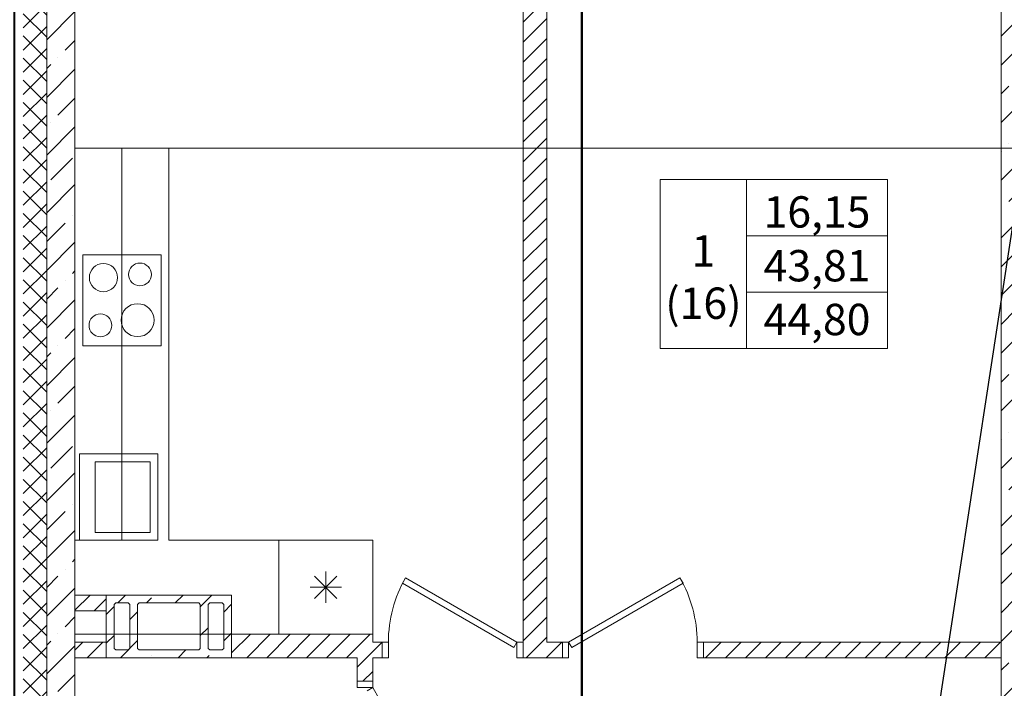
# Model space of a CAD drawing. Units: millimetres. Extents: x -2266 to 20040, y 87 to 3711.
# Drawn here: x 4762 to 4825, y 3525 to 3568 of the extents above; entities that cross this region are included whole.
import ezdxf
from ezdxf import colors
from ezdxf.entities.mleader import LeaderData, LeaderLine
from ezdxf.math import Vec2, Vec3

# ---------------------------------------------------------------- set-up
doc = ezdxf.new("R2010")
doc.units = ezdxf.units.MM
doc.linetypes.add('Штриховая', pattern=[564.444447, 282.222223, -282.222223])
doc.linetypes.add('штрихпунктирная', pattern=[670.277762, 352.777767, -176.388884, 0, -141.111112])
for name, color, linetype in [('+РФ_ГОЧС', 7, 'Continuous'), ('MEP - Отопление и Вентиляция.ОВ', 7, 'Continuous'), ('Аннотация - Общий', 7, 'Continuous'), ('Двери ARCHICAD', 7, 'Continuous'), ('Интерьер - Мебель', 7, 'Continuous'), ('Конструктив - Перегородки', 7, 'Continuous'), ('Конструктив - Перекрытия', 7, 'Continuous'), ('Конструктив - Стены Несущие', 7, 'Continuous'), ('Элемент Модели - Оси', 7, 'Continuous')]:
    doc.layers.add(name, color=color, linetype=linetype)
doc.layers.add('NonPlottable_Чертеж и Рисунок', color=7, linetype='Continuous', plot=False)
doc.styles.add('003-12-ТКР1.1-1.4_ПЛАН АД$0$Standard', font='isocpeur.ttf')
doc.styles.add('1', font='simplex.shx')
pattern_1 = [(45, (4419.6672, 2858.2104), (-1.8384776, 1.8384776), []), (45, (4418.748, 2859.1296), (-1.8384776, 1.8384776), [1.95, -0.65, 0, -0.65])]
pattern_2 = [(45, (4419.6672, 2858.2104), (-0.6363961, 0.6363961), [])]

msp = doc.modelspace()

# ---------------------------------------------------------------- hatches: boundary and pattern name
at = {"layer": 'MEP - Отопление и Вентиляция.ОВ', "linetype": 'Continuous', "lineweight": 0, "true_color": 0x000000}
h = msp.add_hatch(dxfattribs=at)
h.set_pattern_fill('ЖЕЛЕЗОБЕТОН_0002', color=18, scale=0.01, style=0, pattern_type=2)
h.set_pattern_definition(pattern_1)
h.paths.add_polyline_path([(4767.46722, 3526.81039), (4775.46722, 3526.81039), (4775.46722, 3530.81039), (4767.46722, 3530.81039)])
h.paths.add_polyline_path([(4774.96722, 3527.41039), (4774.86722, 3527.31039), (4774.06722, 3527.31039), (4773.96722, 3527.41039), (4773.96722, 3530.21039), (4774.06722, 3530.31039), (4774.86722, 3530.31039), (4774.96722, 3530.21039)], flags=0)
h.paths.add_polyline_path([(4773.46722, 3530.21039), (4773.46722, 3527.41039), (4773.36722, 3527.31039), (4769.56722, 3527.31039), (4769.46722, 3527.41039), (4769.46722, 3530.21039), (4769.56722, 3530.31039), (4773.36722, 3530.31039)], flags=0)
h.paths.add_polyline_path([(4768.96722, 3530.21039), (4768.96722, 3527.41039), (4768.86722, 3527.31039), (4768.06722, 3527.31039), (4767.96722, 3527.41039), (4767.96722, 3530.21039), (4768.06722, 3530.31039), (4768.86722, 3530.31039)], flags=0)
at = {"layer": 'Конструктив - Перегородки', "linetype": 'Continuous', "lineweight": 0, "true_color": 0x000000}
h = msp.add_hatch(dxfattribs=at)
h.set_pattern_fill('КИРПИЧ_02_0002', color=18, scale=0.01, style=0, pattern_type=2)
h.set_pattern_definition(pattern_2)
h.paths.add_polyline_path([(4794.06722, 3583.51039), (4794.06722, 3527.81039), (4795.56722, 3527.81039), (4795.56722, 3583.51039)])
h = msp.add_hatch(dxfattribs=at)
h.set_pattern_fill('КИРПИЧ_02_0002', color=18, scale=0.01, style=0, pattern_type=2)
h.set_pattern_definition(pattern_2)
h.paths.add_polyline_path([(4767.46722, 3530.81039), (4765.46722, 3530.81039), (4765.46722, 3529.81039), (4767.46722, 3529.81039)])
h = msp.add_hatch(dxfattribs=at)
h.set_pattern_fill('КИРПИЧ_02_0002', color=18, scale=0.01, style=0, pattern_type=2)
h.set_pattern_definition(pattern_2)
h.paths.add_polyline_path([(4784.46722, 3528.31039), (4775.46722, 3528.31039), (4775.46722, 3526.81039), (4784.46722, 3526.81039)])
h = msp.add_hatch(dxfattribs=at)
h.set_pattern_fill('КИРПИЧ_02_0002', color=18, scale=0.01, style=0, pattern_type=2)
h.set_pattern_definition(pattern_2)
h.paths.add_polyline_path([(4767.46722, 3527.81039), (4765.46722, 3527.81039), (4765.46722, 3526.81039), (4767.46722, 3526.81039)])
h = msp.add_hatch(dxfattribs=at)
h.set_pattern_fill('КИРПИЧ_02_0002', color=18, scale=0.01, style=0, pattern_type=2)
h.set_pattern_definition(pattern_2)
h.paths.add_polyline_path([(4784.46722, 3527.81039), (4784.46722, 3526.81039), (4785.06722, 3526.81039), (4785.06722, 3527.81039)])
h = msp.add_hatch(dxfattribs=at)
h.set_pattern_fill('КИРПИЧ_02_0002', color=18, scale=0.01, style=0, pattern_type=2)
h.set_pattern_definition(pattern_2)
h.paths.add_polyline_path([(4794.06722, 3527.81039), (4794.06722, 3526.81039), (4796.56722, 3526.81039), (4796.56722, 3527.81039)])
h = msp.add_hatch(dxfattribs=at)
h.set_pattern_fill('КИРПИЧ_02_0002', color=18, scale=0.01, style=0, pattern_type=2)
h.set_pattern_definition(pattern_2)
h.paths.add_polyline_path([(4824.56722, 3527.81039), (4805.56722, 3527.81039), (4805.56722, 3526.81039), (4824.56722, 3526.81039)])
h = msp.add_hatch(dxfattribs=at)
h.set_pattern_fill('КИРПИЧ_02_0002', color=18, scale=0.01, style=0, pattern_type=2)
h.set_pattern_definition(pattern_2)
h.paths.add_polyline_path([(4784.46722, 3526.81039), (4783.46722, 3526.81039), (4783.46722, 3525.31039), (4784.46722, 3525.31039)])
at = {"layer": 'Конструктив - Стены Несущие', "linetype": 'Continuous', "lineweight": 0, "true_color": 0x000000}
h = msp.add_hatch(dxfattribs=at)
h.set_pattern_fill('ТЕПЛОИЗОЛЯЦИЯ__ГОСТ__0002', color=18, scale=0.01, style=0, pattern_type=2)
h.set_pattern_definition([(315, (4419.6672, 2858.2104), (0.7071068, 0.7071068), []), (45, (4419.6672, 2858.2104), (-0.7071068, 0.7071068), [])])
h.paths.add_polyline_path([(4763.66722, 3438.61039), (4763.66722, 3584.41039), (4762.16722, 3584.41039), (4762.16722, 3438.61039)])
h = msp.add_hatch(dxfattribs=at)
h.set_pattern_fill('ЖЕЛЕЗОБЕТОН_0002', color=18, scale=0.01, style=0, pattern_type=2)
h.set_pattern_definition(pattern_1)
h.paths.add_polyline_path([(4765.46722, 3439.51039), (4765.46722, 3583.51039), (4763.66722, 3583.51039), (4763.66722, 3439.51039)])
h = msp.add_hatch(dxfattribs=at)
h.set_pattern_fill('ЖЕЛЕЗОБЕТОН_0002', color=18, scale=0.01, style=0, pattern_type=2)
h.set_pattern_definition(pattern_1)
h.paths.add_polyline_path([(4826.36722, 3510.81039), (4826.36722, 3583.51039), (4824.56722, 3583.51039), (4824.56722, 3510.81039)])

# ---------------------------------------------------------------- linework, layer by layer
at = {"layer": 'MEP - Отопление и Вентиляция.ОВ', "color": 7, "linetype": 'Continuous', "lineweight": 20}
for p, q in [((4767.46722, 3530.81039), (4767.46722, 3526.81039)), ((4775.46722, 3530.81039), (4767.46722, 3530.81039)), ((4775.46722, 3526.81039), (4775.46722, 3530.81039)), ((4768.06722, 3530.31039), (4767.96722, 3530.21039)), ((4767.96722, 3530.21039), (4767.96722, 3527.41039)), ((4768.86722, 3530.31039), (4768.06722, 3530.31039)), ((4768.96722, 3530.21039), (4768.86722, 3530.31039)), ((4768.96722, 3527.41039), (4768.96722, 3530.21039)), ((4769.56722, 3530.31039), (4769.46722, 3530.21039)), ((4769.46722, 3530.21039), (4769.46722, 3527.41039)), ((4773.36722, 3530.31039), (4769.56722, 3530.31039)), ((4773.46722, 3530.21039), (4773.36722, 3530.31039)), ((4773.46722, 3527.41039), (4773.46722, 3530.21039)), ((4774.06722, 3530.31039), (4773.96722, 3530.21039)), ((4773.96722, 3530.21039), (4773.96722, 3527.41039)), ((4774.86722, 3530.31039), (4774.06722, 3530.31039)), ((4774.96722, 3530.21039), (4774.86722, 3530.31039)), ((4774.96722, 3527.41039), (4774.96722, 3530.21039)), ((4767.96722, 3527.41039), (4768.06722, 3527.31039)), ((4768.06722, 3527.31039), (4768.86722, 3527.31039)), ((4768.86722, 3527.31039), (4768.96722, 3527.41039)), ((4769.46722, 3527.41039), (4769.56722, 3527.31039)), ((4769.56722, 3527.31039), (4773.36722, 3527.31039)), ((4773.36722, 3527.31039), (4773.46722, 3527.41039)), ((4773.96722, 3527.41039), (4774.06722, 3527.31039)), ((4774.06722, 3527.31039), (4774.86722, 3527.31039)), ((4774.86722, 3527.31039), (4774.96722, 3527.41039)), ((4767.46722, 3526.81039), (4775.46722, 3526.81039))]:
    msp.add_line(p, q, dxfattribs=at)
at = {"layer": 'NonPlottable_Чертеж и Рисунок', "color": 161, "linetype": 'Continuous', "lineweight": 40, "true_color": 0x83aefe, "flags": 128}
msp.add_lwpolyline([(4761.58099, 3356.77461, -0.00002428), (5034.84127, 3356.77044), (5034.84127, 3627.30716), (5031.71814, 3627.30716), (5031.71814, 3637.1104), (5034.84127, 3637.1104), (5034.84574, 3653.61034), (4761.58099, 3653.61034), (4761.58099, 3637.1104), (4764.71814, 3637.1104), (4764.71814, 3626.6104), (4761.58099, 3626.6104)], format="xyb", close=True, dxfattribs=at)
at = {"layer": 'Аннотация - Общий', "color": 7, "linetype": 'Continuous', "lineweight": 13, "flags": 128}
for points in [[(4802.81722, 3557.31038), (4808.31722, 3557.31038), (4808.31722, 3546.5456), (4802.81722, 3546.5456)], [(4808.31722, 3557.31039), (4817.31722, 3557.31039), (4817.31722, 3553.72216), (4808.31722, 3553.72216)], [(4808.31722, 3553.72213), (4817.31722, 3553.72213), (4817.31722, 3550.13389), (4808.31722, 3550.13389)], [(4808.31722, 3550.1338), (4817.31722, 3550.1338), (4817.31722, 3546.54556), (4808.31722, 3546.54556)]]:
    msp.add_lwpolyline(points, close=True, dxfattribs=at)
at = {"layer": 'Двери ARCHICAD', "color": 7, "linetype": 'Continuous', "lineweight": 13}
for p, q in [((4786.36581, 3531.56398), (4786.56581, 3531.91039)), ((4793.46722, 3527.46398), (4786.36581, 3531.56398)), ((4786.56581, 3531.91039), (4793.66722, 3527.81039)), ((4804.06863, 3531.91039), (4796.96722, 3527.81039)), ((4797.16722, 3527.46398), (4804.26863, 3531.56398)), ((4804.26863, 3531.56398), (4804.06863, 3531.91039)), ((4785.46722, 3527.81039), (4785.06722, 3527.81039)), ((4785.06722, 3527.81039), (4785.06722, 3526.81039)), ((4785.46722, 3526.81039), (4785.46722, 3527.81039)), ((4793.66722, 3527.81039), (4793.46722, 3527.46398)), ((4794.06722, 3527.81039), (4793.66722, 3527.81039)), ((4793.66722, 3527.81039), (4793.66722, 3526.81039)), ((4794.06722, 3526.81039), (4794.06722, 3527.81039)), ((4796.56722, 3526.81039), (4796.56722, 3527.81039)), ((4796.56722, 3527.81039), (4796.96722, 3527.81039)), ((4796.96722, 3527.81039), (4796.96722, 3526.81039)), ((4796.96722, 3527.81039), (4797.16722, 3527.46398)), ((4805.16722, 3526.81039), (4805.16722, 3527.81039)), ((4805.16722, 3527.81039), (4805.56722, 3527.81039)), ((4805.56722, 3527.81039), (4805.56722, 3526.81039)), ((4785.06722, 3526.81039), (4785.46722, 3526.81039)), ((4793.66722, 3526.81039), (4794.06722, 3526.81039)), ((4796.96722, 3526.81039), (4796.56722, 3526.81039)), ((4805.56722, 3526.81039), (4805.16722, 3526.81039)), ((4783.46722, 3525.31039), (4784.46722, 3525.31039)), ((4783.46722, 3524.91039), (4783.46722, 3525.31039)), ((4784.46722, 3525.31039), (4784.46722, 3524.91039)), ((4784.46722, 3524.91039), (4783.46722, 3524.91039)), ((4784.46722, 3524.91039), (4784.12081, 3524.71039)), ((4787.56722, 3519.54104), (4784.46722, 3524.91039))]:
    msp.add_line(p, q, dxfattribs=at)
at = {"layer": 'Двери ARCHICAD', "color": 7, "linetype": 'Continuous', "lineweight": 20}
for p, q in [((4785.06722, 3527.81039), (4785.06722, 3526.81039)), ((4785.06722, 3527.81039), (4785.06722, 3526.81039)), ((4794.06722, 3527.81039), (4794.06722, 3526.81039)), ((4794.06722, 3527.81039), (4794.06722, 3526.81039)), ((4796.56722, 3527.81039), (4796.56722, 3526.81039)), ((4796.56722, 3527.81039), (4796.56722, 3526.81039)), ((4805.56722, 3527.81039), (4805.56722, 3526.81039)), ((4805.56722, 3527.81039), (4805.56722, 3526.81039)), ((4784.46722, 3525.31039), (4783.46722, 3525.31039)), ((4784.46722, 3525.31039), (4783.46722, 3525.31039))]:
    msp.add_line(p, q, dxfattribs=at)
at = {"layer": 'Двери ARCHICAD', "color": 7, "linetype": 'Continuous', "lineweight": 13}
for centre, start, end in [((4793.66722, 3527.81039), 150, 180), ((4796.96722, 3527.81039), 0, 30)]:
    msp.add_arc(centre, 8.2, start, end, dxfattribs=at)
at = {"layer": 'Интерьер - Мебель', "color": 7, "linetype": 'Continuous', "lineweight": 13}
for p, q in [((4765.46722, 3559.31039), (4765.46722, 3528.31039)), ((4771.46722, 3559.31039), (4765.46722, 3559.31039)), ((4771.46722, 3534.31039), (4771.46722, 3559.31039)), ((4770.96722, 3552.51039), (4765.96722, 3552.51039)), ((4765.96722, 3552.51039), (4765.96722, 3546.71039)), ((4770.96722, 3546.71039), (4770.96722, 3552.51039)), ((4765.96722, 3546.71039), (4770.96722, 3546.71039)), ((4770.76722, 3539.81039), (4765.76722, 3539.81039)), ((4765.76722, 3539.81039), (4765.76722, 3534.31039)), ((4770.76722, 3534.31039), (4770.76722, 3539.81039)), ((4770.26722, 3539.31039), (4766.76722, 3539.31039)), ((4766.76722, 3539.31039), (4766.76722, 3534.81039)), ((4770.26722, 3534.81039), (4770.26722, 3539.31039)), ((4766.76722, 3534.81039), (4770.26722, 3534.81039)), ((4765.76722, 3534.31039), (4770.76722, 3534.31039)), ((4778.46722, 3534.31039), (4771.46722, 3534.31039)), ((4778.46722, 3528.31039), (4778.46722, 3534.31039)), ((4784.46722, 3534.31039), (4778.46722, 3534.31039)), ((4778.46722, 3534.31039), (4778.46722, 3528.31039)), ((4784.46722, 3528.31039), (4784.46722, 3534.31039)), ((4782.17433, 3532.0175), (4780.76011, 3530.60329)), ((4780.76011, 3532.0175), (4782.17433, 3530.60329)), ((4781.46722, 3532.31039), (4781.46722, 3530.31039)), ((4782.46722, 3531.31039), (4780.46722, 3531.31039)), ((4765.46722, 3528.31039), (4778.46722, 3528.31039)), ((4778.46722, 3528.31039), (4784.46722, 3528.31039))]:
    msp.add_line(p, q, dxfattribs=at)
at = {"layer": 'Интерьер - Мебель', "color": 7, "linetype": 'Штриховая', "lineweight": 13}
for p, q in [((4768.46722, 3559.31039), (4765.46722, 3559.31039)), ((4765.46722, 3559.31039), (4765.46722, 3534.31039)), ((4768.46722, 3534.31039), (4768.46722, 3559.31039)), ((4765.46722, 3534.31039), (4768.46722, 3534.31039))]:
    msp.add_line(p, q, dxfattribs=at)
at = {"layer": 'Интерьер - Мебель', "color": 7, "linetype": 'Continuous', "lineweight": 13}
for centre, radius in [((4767.28722, 3551.06039), 0.9), ((4769.61722, 3551.26339), 0.725), ((4769.46722, 3548.34599), 1.05), ((4767.09222, 3548.01539), 0.725)]:
    msp.add_circle(centre, radius, dxfattribs=at)
at = {"layer": 'Конструктив - Перегородки', "color": 7, "linetype": 'Continuous', "lineweight": 20}
for p, q in [((4785.06722, 3527.81039), (4785.06722, 3526.81039)), ((4794.06722, 3527.81039), (4794.06722, 3526.81039)), ((4796.56722, 3527.81039), (4796.56722, 3526.81039)), ((4805.56722, 3527.81039), (4805.56722, 3526.81039)), ((4784.46722, 3525.31039), (4783.46722, 3525.31039))]:
    msp.add_line(p, q, dxfattribs=at)
at = {"layer": 'Конструктив - Перегородки', "color": 7, "linetype": 'Continuous', "lineweight": 20, "flags": 128}
for points in [[(4794.06722, 3583.51039), (4794.06722, 3527.81039)], [(4795.56722, 3527.81039), (4795.56722, 3583.51039)], [(4767.46722, 3530.81039), (4765.46722, 3530.81039)], [(4765.46722, 3530.81039), (4765.46722, 3529.81039)], [(4765.46722, 3529.81039), (4767.46722, 3529.81039)], [(4784.46722, 3528.31039), (4775.46722, 3528.31039)], [(4784.46722, 3527.81039), (4784.46722, 3528.31039)], [(4767.46722, 3527.81039), (4765.46722, 3527.81039)], [(4765.46722, 3527.81039), (4765.46722, 3526.81039)], [(4785.06722, 3527.81039), (4784.46722, 3527.81039)], [(4796.56722, 3527.81039), (4795.56722, 3527.81039)], [(4824.56722, 3527.81039), (4805.56722, 3527.81039)], [(4824.56722, 3526.81039), (4824.56722, 3527.81039)], [(4765.46722, 3526.81039), (4767.46722, 3526.81039)], [(4775.46722, 3526.81039), (4783.46722, 3526.81039)], [(4783.46722, 3526.81039), (4783.46722, 3525.31039)], [(4784.46722, 3526.81039), (4785.06722, 3526.81039)], [(4784.46722, 3525.31039), (4784.46722, 3526.81039)], [(4794.06722, 3526.81039), (4796.56722, 3526.81039)], [(4805.56722, 3526.81039), (4824.56722, 3526.81039)]]:
    msp.add_lwpolyline(points, dxfattribs=at)
at = {"layer": 'Конструктив - Перекрытия', "color": 7, "linetype": 'Continuous', "lineweight": 13, "flags": 128}
msp.add_lwpolyline([(5030.46722, 3583.51039), (5030.46722, 3439.51039), (4999.76722, 3439.51039), (4999.76722, 3415.51039), (4796.16722, 3415.51039), (4796.16722, 3439.51039), (4765.46722, 3439.51039), (4765.46722, 3583.51039)], close=True, dxfattribs=at)
at = {"layer": 'Конструктив - Стены Несущие', "color": 7, "linetype": 'Continuous', "lineweight": 20}
msp.add_line((4763.66722, 3583.51039), (4763.66722, 3439.51039), dxfattribs=at)
at = {"layer": 'Конструктив - Стены Несущие', "color": 7, "linetype": 'Continuous', "lineweight": 20, "flags": 128}
for points in [[(4765.46722, 3500.31039), (4765.46722, 3583.51039)], [(4824.56722, 3583.51039), (4824.56722, 3510.81039)]]:
    msp.add_lwpolyline(points, dxfattribs=at)
at = {"layer": 'Элемент Модели - Оси', "color": 7, "linetype": 'штрихпунктирная', "lineweight": 13}
for p, q in [((4765.46722, 3381.01039), (4765.46722, 3637.11039)), ((4765.46722, 3559.31039), (5030.46722, 3559.31039))]:
    msp.add_line(p, q, dxfattribs=at)

# ---------------------------------------------------------------- texts
at = {"layer": 'Аннотация - Общий', "color": 7, "linetype": 'Continuous', "lineweight": 13, "style": '1'}
for s, insert, char_height, attachment_point in [('\\A1;{\\fCentury Gothic|b0|i0|c204|p34;16,15}', (4812.81722, 3554.24969), 2, 8), ('\\A1;{\\fCentury Gothic|b0|i0|c204|p34;\\P\\H2x;1 \\P(16)\\P}', (4805.56722, 3551.92799), 1, 5), ('\\A1;{\\fCentury Gothic|b0|i0|c204|p34;43,81}', (4812.81722, 3551.81978), 2, 5), ('\\A1;{\\fCentury Gothic|b0|i0|c204|p34;44,80}', (4812.81722, 3549.3898), 2, 2)]:
    msp.add_mtext(s, dxfattribs=dict(at, insert=insert, char_height=char_height, attachment_point=attachment_point))

# ---------------------------------------------------------------- next in the draw order: leaders
at = {"lineweight": 9}
ml = msp.add_multileader_mtext('Standard', dxfattribs=at)
ml.set_content('Подъем ПРППМ 2х1,2  на 3-12 этажи', color=256, style='003-12-ТКР1.1-1.4_ПЛАН АД$0$Standard')
ml.set_leader_properties()
ml.build(insert=Vec2(0, 0))
ml.multileader.update_dxf_attribs({"text_left_attachment_type": 6, "dogleg_length": 300, "arrow_head_size": 0.04})
ctx = ml.context
ctx.base_point, ctx.char_height, ctx.arrow_head_size, ctx.landing_gap_size, ctx.plane_origin = Vec3(4761.15873, 3606.1737, -81.25), 3, 0.04, 0.02, Vec3(4568.76022, 3652.09804, -81.25)
ctx.left_attachment, ctx.text_align_type = 6, 2
notes = []
notes.append((ctx, [(1, (1, 1, 0), (4833.49873, 3607.9737, -81.25), (-1, 0), 3, [(0, [(4817.58882, 3503.9407, -81.25)], 0, [])])]))
ctx.mtext.insert, ctx.mtext.width, ctx.mtext.alignment, ctx.mtext.flow_direction = Vec3(4830.47873, 3609.7737, -81.25), 71.7592697, 3, 5
ctx.mtext.has_bg_fill, ctx.mtext.bg_color, ctx.mtext.bg_scale_factor, ctx.mtext.bg_transparency, ctx.mtext.use_window_bg_color = 1, -1027028792, 1.5, 0, 1
for ctx, leaders in notes:
    for number, flags, end, landing, length, lines in leaders:
        leader = LeaderData()
        leader.index, (leader.has_last_leader_line, leader.has_dogleg_vector, leader.attachment_direction) = number, flags
        leader.last_leader_point, leader.dogleg_vector, leader.dogleg_length = Vec3(end), Vec3(landing), length
        for number, points, colour, breaks in lines:
            line = LeaderLine()
            line.index, line.vertices, line.color, line.breaks = number, Vec3.list(points), colors.encode_raw_color(colour), breaks
            leader.lines.append(line)
        ctx.leaders.append(leader)

# ---------------------------------------------------------------- next in the draw order: linework, layer by layer
at = {"layer": '+РФ_ГОЧС', "color": 3, "const_width": 0.14, "elevation": -81.25}
msp.add_lwpolyline([(4828.14705, 3491.71037), (4805.97687, 3491.71037), (4805.97687, 3512.88807), (4797.80622, 3512.88807), (4797.80622, 3579.94499), (4792.54173, 3579.94499)], dxfattribs=at)

doc.saveas('drawing.dxf')
